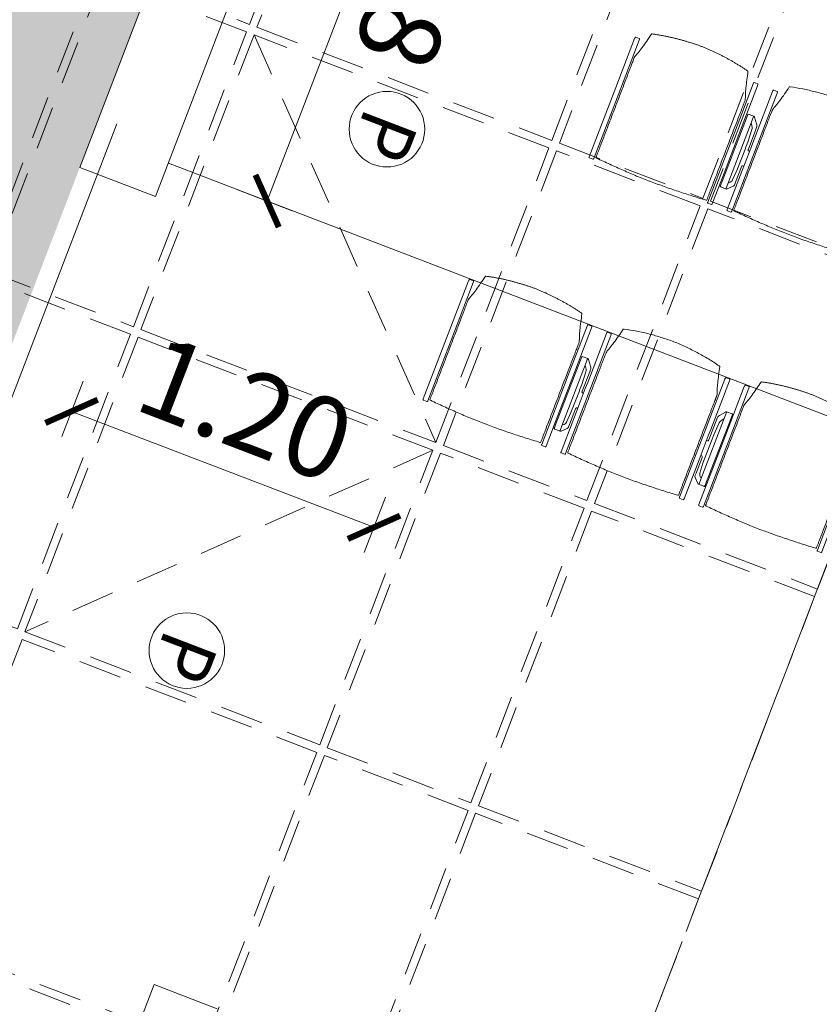
# Model space of a CAD drawing. Units: metres. Extents: x 6127 to 6509, y 343642 to 343987.
# Drawn here: x 6158 to 6161, y 343943 to 343947 of the extents above; entities that cross this region are included whole.
import ezdxf

# ---------------------------------------------------------------- set-up
doc = ezdxf.new("R2010")
doc.units = ezdxf.units.M
doc.header["$LTSCALE"] = 2
doc.header["$PDMODE"] = 35
doc.header["$PDSIZE"] = 0.3
for name, pattern in [('DASHED', [0.75, 0.5, -0.25]), ('MITTE', [2, 1.25, -0.25, 0.25, -0.25]), ('VERDECKT', [2.5, 2, -0.5])]:
    doc.linetypes.add(name, pattern=pattern)
doc.layers.get('0').update_dxf_attribs({"linetype": 'CONTINUOUS', "lineweight": 30})
doc.layers.get('Defpoints').update_dxf_attribs({"linetype": 'CONTINUOUS'})
for name, color, linetype, lineweight in [('A_00_UNBESTIMMT', 7, 'CONTINUOUS', 9), ('A_03_DS_Deckensprung', 7, 'MITTE', 0), ('A_03_Technik', 7, 'MITTE', 0), ('A_04_Bühne_Praktikabel_AN', 7, 'CONTINUOUS', 9), ('A_04_Möblierung_Lose', 7, 'CONTINUOUS', 0), ('A_06_DIM_Kotenschnur', 7, 'CONTINUOUS', 5)]:
    doc.layers.add(name, color=color, linetype=linetype, lineweight=lineweight)
for name, color, linetype, lineweight, true_color in [('A_03_DS_Deckenraster', 7, 'VERDECKT', 5, 0xcc0099), ('A_03_DS_Hängepunkte', 7, 'CONTINUOUS', 15, 0x200bda), ('A_03_DS_Laufschienen', 4, 'VERDECKT', 9, 0x00ffff)]:
    doc.layers.add(name, color=color, linetype=linetype, lineweight=lineweight, true_color=true_color)
doc.layers.add('B_S+V_Schraff_SV', color=7, linetype='CONTINUOUS', lineweight=13, true_color=0xa5e59f, transparency=0.4)
doc.styles.add('ISOCP', font='isocp.shx', dxfattribs={"width": 0.9})
doc.styles.get("Standard").update_dxf_attribs({"font": 'simplex.shx'})
doc.dimstyles.get("Standard").update_dxf_attribs({"dimtxt": 0.2, "dimasz": 0.15, "dimexe": 0.1, "dimexo": 0.0225, "dimgap": 0.09, "dimtad": 1, "dimzin": 0, "dimdsep": 46, "dimtxsty": 'Standard', "dimblk": 'ARCHTICK', "dimcen": 0.09, "dimclrd": 256, "dimclre": 256, "dimadec": 0, "dimazin": 0, "dimtfac": 1, "dimtofl": 0, "dimtmove": 0, "dimatfit": 3, "dimldrblk": 'ARCHTICK', "dimfxl": 0.12, "dimfxlon": 1, "dimtolj": 1, "dimtzin": 0, "dimlwd": 5, "dimlwe": 5, "dimarcsym": 0})

# ---------------------------------------------------------------- blocks, each defined once
blk = doc.blocks.new('_ArchTick')
at = {"color": 0, "linetype": 'ByBlock', "const_width": 0.15}
blk.add_lwpolyline([(-0.5, -0.5), (0.5, 0.5)], dxfattribs=at)
blk = doc.blocks.new('*D511')
at = {"layer": 'A_06_DIM_Kotenschnur', "lineweight": 5, "ltscale": 10, "transparency": 16777216}
for p, q in [((6158.5692, 343945.6397), (6158.4904, 343945.4343)), ((6159.6466, 343945.0978), (6158.5262, 343945.5276)), ((6159.6896, 343945.2098), (6159.6108, 343945.0044))]:
    blk.add_line(p, q, dxfattribs=at)
at = {"layer": 'Defpoints', "color": 0, "ltscale": 10, "transparency": 16777216}
for p in [(6159.9739, 343949.3008), (6161.0942, 343948.8709), (6158.5262, 343945.5276)]:
    blk.add_point(p, dxfattribs=at)
at = {"layer": 'A_06_DIM_Kotenschnur', "lineweight": 5, "ltscale": 10, "transparency": 16777216, "xscale": 0.15, "yscale": 0.15, "zscale": 0.15}
for p, rotation in [((6158.5262, 343945.5276), 159.0093813648963), ((6159.6466, 343945.0978), 339.0093813648963)]:
    blk.add_blockref('_ArchTick', p, dxfattribs=dict(at, rotation=rotation))
at = {"layer": 'A_06_DIM_Kotenschnur', "color": 0, "lineweight": 5, "ltscale": 10, "transparency": 16777216, "insert": (6159.1724, 343945.5368), "char_height": 0.3, "attachment_point": 5, "rotation": 339.0094}
blk.add_mtext('\\A1;1.20', dxfattribs=at)
blk = doc.blocks.new('PISA_Stuhl mit')
at = {"layer": 'A_04_Möblierung_Lose', "linetype": 'Continuous'}
for p, q in [((-24.36, 47.78), (-24.39, 47.39)), ((-22.84, 47.98), (-24.16, 47.98)), ((-24.16, 47.98), (-24.16, 47.97)), ((-22.84, 47.98), (-22.84, 47.97)), ((-22.61, 47.39), (-22.64, 47.78)), ((22.64, 47.78), (22.61, 47.39)), ((24.16, 47.98), (22.84, 47.98)), ((22.84, 47.98), (22.84, 47.97)), ((24.16, 47.98), (24.16, 47.97)), ((24.39, 47.39), (24.36, 47.78)), ((-24.4, 27.96), (-24.4, 47.35)), ((-22.6, 47.35), (-22.6, 27.96)), ((22.6, 0.44), (22.6, 47.35)), ((24.4, 47.35), (24.4, 27.96)), ((-22, 40.62), (-22, 39.8)), ((22, 40.71), (22, 39.9)), ((-29.9, 34.68), (-29.9, 36.09)), ((-29.9, 9.47), (-29.9, 34.68)), ((-27.55, 36.26), (-29.77, 36.26)), ((-27.6, 34.68), (-27.6, 36.2)), ((-27.6, 9.47), (-27.6, 34.68)), ((-27.34, 33.18), (-27.6, 33.44)), ((-27.24, 36.04), (-25.56, 33.97)), ((27.24, 36.04), (25.56, 33.97)), ((27.34, 33.18), (27.6, 33.44)), ((29.77, 36.26), (27.55, 36.26)), ((27.6, 34.68), (27.6, 36.2)), ((27.6, 9.47), (27.6, 34.68)), ((29.9, 34.68), (29.9, 36.09)), ((29.9, 9.47), (29.9, 34.68)), ((-26.2, 26.52), (-26.45, 31.41)), ((-25.1, 32.79), (-25.1, 24.2)), ((25.1, 32.79), (25.1, 31.93)), ((25.1, 31.93), (25.1, 24.2)), ((26.2, 26.52), (26.45, 31.41)), ((-26.2, 24.2), (-26.2, 26.52)), ((-24.4, 25.51), (-24.4, 27.96)), ((-22.6, 27.96), (-22.6, 0.44)), ((24.4, 27.96), (24.4, 25.51)), ((26.2, 24.2), (26.2, 26.52)), ((-26.2, 15.3), (-26.2, 24.2)), ((-25.1, 24.2), (-25.1, 24)), ((-25.1, 24), (-25.1, 23.93)), ((-24.8, 23.63), (-24.4, 23.63)), ((-24.4, 15.98), (-24.4, 25.51)), ((24.4, 25.51), (24.4, 15.98)), ((24.8, 23.63), (24.4, 23.63)), ((25.1, 24.2), (25.1, 24)), ((25.1, 24), (25.1, 23.93)), ((26.2, 24), (26.2, 24.2)), ((26.2, 15.3), (26.2, 24)), ((-26.45, 11.41), (-26.2, 15.3)), ((-25.1, 17.38), (-25.1, 17.33)), ((-25.1, 17.33), (-25.1, 17.17)), ((-25.1, 17.17), (-25.1, 10.99)), ((-24.8, 17.68), (-24.4, 17.68)), ((-24.4, 12.57), (-24.4, 15.98)), ((24.8, 17.68), (24.4, 17.68)), ((24.4, 15.98), (24.4, 12.57)), ((25.1, 17.38), (25.1, 17.17)), ((25.1, 17.17), (25.1, 10.99)), ((26.45, 11.41), (26.2, 15.3)), ((-25.1, 10.99), (-25.1, 10.09)), ((-24.4, 0.44), (-24.4, 12.57)), ((24.4, 12.57), (24.4, 0.44)), ((25.1, 10.99), (25.1, 10.09)), ((-29.9, 7.85), (-29.9, 9.47)), ((-29.58, 7.45), (-27.42, 7.45)), ((-27.6, 9.79), (-27.34, 9.99)), ((-27.6, 7.67), (-27.6, 9.47)), ((-25.56, 9.14), (-27.16, 7.57)), ((25.56, 9.14), (27.16, 7.57)), ((27.6, 9.79), (27.34, 9.99)), ((27.42, 7.45), (29.58, 7.45)), ((27.6, 7.67), (27.6, 9.47)), ((29.9, 7.85), (29.9, 9.47)), ((-24.39, 0.38), (-24.37, 0.24)), ((-24.17, 0.06), (-24.17, 0.07)), ((-24.17, 0.06), (-22.83, 0.06)), ((-22.83, 0.06), (-22.83, 0.07)), ((-22.63, 0.24), (-22.61, 0.38)), ((22.61, 0.38), (22.63, 0.24)), ((22.83, 0.06), (22.83, 0.07)), ((22.83, 0.06), (24.17, 0.06)), ((24.17, 0.06), (24.17, 0.07)), ((24.37, 0.24), (24.39, 0.38))]:
    blk.add_line(p, q, dxfattribs=at)
at = {"layer": 'A_04_Möblierung_Lose'}
for points in [[(-24.39, 47.39), (-24.4, 47.35)], [(-22.61, 47.39), (-22.6, 47.35)], [(22.61, 47.39), (22.6, 47.35)], [(24.4, 47.35), (24.39, 47.39)], [(-24.39, 0.38), (-24.4, 0.44)], [(-22.61, 0.38), (-22.6, 0.44)], [(22.6, 0.44), (22.61, 0.38)], [(24.39, 0.38), (24.4, 0.44)]]:
    blk.add_lwpolyline(points, dxfattribs=at)
at = {"layer": 'A_04_Möblierung_Lose', "linetype": 'Continuous'}
for centre, major_axis, ratio, start_param, end_param in [((-27.52, 34.46), (0.11, -1.8), 0.412192, 2.618158, 2.867609), ((-34.45, 31.3), (8, 0), 0.513216, 0.026437, 0.475695), ((-31.1, 32.79), (6, 0), 0.513216, 0, 0.394791), ((31.1, 32.79), (6, 0), 0.513216, 2.746802, 3.141593), ((34.45, 31.3), (8, 0), 0.513216, 2.665897, 3.115155), ((27.52, 34.46), (0.11, 1.8), 0.412192, 0.273984, 0.523435), ((-24.8, 23.93), (0.3, 0), 0.992397, 3.141593, 4.712389), ((24.8, 23.93), (-0.3, 0), 0.992397, 1.570796, 3.141593), ((-24.8, 17.38), (-0.3, 0), 0.992397, 4.712389, 6.283185), ((24.8, 17.38), (0.3, 0), 0.992397, 0, 1.570796), ((-34.45, 11.49), (8, 0), 0.409378, 5.80749, 6.256748), ((34.45, 11.49), (8, 0), 0.409378, 3.16803, 3.617288), ((-29.69, 9.25), (0.15, -1.8), 0.508472, 6.169443, 6.239649), ((-27.52, 9.25), (0.11, -1.8), 0.412192, 6.259426, 6.626764), ((-31.1, 10.09), (6, 0), 0.409378, 5.888394, 6.283185), ((31.1, 10.09), (6, 0), 0.409378, 3.141593, 3.536384), ((27.52, 9.25), (0.11, 1.8), 0.412192, 2.798014, 3.165352), ((29.69, 9.25), (0.15, 1.8), 0.508472, 3.185129, 3.255335)]:
    blk.add_ellipse(centre, major_axis=major_axis, ratio=ratio, start_param=start_param, end_param=end_param, dxfattribs=at)
for points, knots in [([(-19.18, 50.99), (-19.18, 51), (-19.17, 51.01), (-19.14, 51.04), (-19.13, 51.05), (-19.08, 51.07), (-19.06, 51.08), (-19, 51.11), (-18.97, 51.12), (-18.92, 51.13), (-18.91, 51.13), (-18.9, 51.14)], [0, 0, 0, 0, 0.224004, 0.224004, 0.447802, 0.447802, 0.675436, 0.675436, 0.911307, 0.911307, 1, 1, 1, 1]), ([(18.89, 51.27), (17.34, 51.65), (15.79, 51.96), (12.65, 52.5), (11.08, 52.72), (7.92, 53.08), (6.34, 53.22), (3.16, 53.43), (1.57, 53.5), (-1.6, 53.48), (-3.19, 53.4), (-6.36, 53.17), (-7.95, 53.02), (-11.1, 52.64), (-12.67, 52.41), (-15.8, 51.85), (-17.35, 51.53), (-18.9, 51.14)], [0, 0, 0, 0, 0.125, 0.125, 0.25, 0.25, 0.375, 0.375, 0.5, 0.5, 0.625, 0.625, 0.75, 0.75, 0.875, 0.875, 1, 1, 1, 1]), ([(18.89, 51.27), (18.92, 51.26), (18.95, 51.26), (19, 51.24), (19.03, 51.23), (19.09, 51.2), (19.11, 51.19), (19.15, 51.17), (19.16, 51.16), (19.17, 51.14), (19.17, 51.14), (19.17, 51.13)], [0, 0, 0, 0, 0.185773, 0.185773, 0.427403, 0.427403, 0.668474, 0.668474, 0.90083, 0.90083, 1, 1, 1, 1]), ([(22, 40.71), (21.94, 41.04), (21.88, 41.23), (21.79, 41.58), (21.76, 41.7), (21.7, 41.89), (21.67, 41.96), (21.62, 42.08), (21.59, 42.13), (21.54, 42.27), (21.51, 42.34), (21.42, 42.58), (21.37, 42.75), (21.08, 43.63), (20.85, 44.38), (20.14, 46.95), (19.66, 49.11), (19.17, 51.13)], [0, 0, 0, 0, 0.0625, 0.0625, 0.09375, 0.09375, 0.125, 0.125, 0.15625, 0.15625, 0.1875, 0.1875, 0.25, 0.25, 0.5, 0.5, 1, 1, 1, 1]), ([(-19.18, 50.99), (-19.42, 49.97), (-19.66, 48.92), (-20.14, 46.93), (-20.38, 45.97), (-20.85, 44.26), (-21.08, 43.5), (-21.37, 42.63), (-21.42, 42.47), (-21.51, 42.23), (-21.54, 42.16), (-21.59, 42.02), (-21.62, 41.96), (-21.68, 41.83), (-21.7, 41.76), (-21.76, 41.57), (-21.79, 41.45), (-21.88, 41.09), (-21.94, 40.92), (-22, 40.62)], [0, 0, 0, 0, 0.25, 0.25, 0.5, 0.5, 0.75, 0.75, 0.8125, 0.8125, 0.84375, 0.84375, 0.875, 0.875, 0.90625, 0.90625, 0.9375, 0.9375, 1, 1, 1, 1]), ([(-22, 39.8), (-22, 39.68), (-22, 39.54), (-22, 39.17), (-22, 38.94), (-22, 38.38), (-22, 38.04), (-22, 37.31), (-22, 36.89), (-22, 36.04), (-22, 35.61), (-22, 34.76), (-22, 34.33), (-22, 33.05), (-22, 32.2), (-22, 27.95), (-22, 24.55), (-22, 19.45), (-22, 17.76), (-22, 14.36), (-22, 12.67), (-22, 10.12), (-22, 9.27), (-22, 7.57), (-22, 6.72), (-22, 5.45), (-22, 5.02), (-22, 4.16), (-22, 3.73), (-22, 3.12), (-22, 2.92), (-22, 2.53), (-22, 2.33), (-22, 1.77), (-22, 1.43), (-22, 1.12)], [0, 0, 0, 0, 0.03125, 0.03125, 0.0625, 0.0625, 0.09375, 0.09375, 0.125, 0.125, 0.15625, 0.15625, 0.1875, 0.1875, 0.25, 0.25, 0.5, 0.5, 0.625, 0.625, 0.75, 0.75, 0.8125, 0.8125, 0.875, 0.875, 0.90625, 0.90625, 0.9375, 0.9375, 0.953125, 0.953125, 0.96875, 0.96875, 1, 1, 1, 1]), ([(22, 1.12), (22, 1.43), (22, 1.77), (22, 2.33), (22, 2.52), (22, 2.92), (22, 3.12), (22, 3.73), (22, 4.16), (22, 5.02), (22, 5.44), (22, 7.57), (22, 9.27), (22, 12.66), (22, 14.35), (22, 17.74), (22, 19.44), (22, 22.83), (22, 24.53), (22, 27.07), (22, 27.92), (22, 29.61), (22, 30.46), (22, 32.16), (22, 33.01), (22, 34.28), (22, 34.71), (22, 35.56), (22, 35.99), (22, 36.83), (22, 37.25), (22, 38.01), (22, 38.35), (22, 38.95), (22, 39.2), (22, 39.61), (22, 39.77), (22, 39.9)], [0, 0, 0, 0, 0.03125, 0.03125, 0.046875, 0.046875, 0.0625, 0.0625, 0.09375, 0.09375, 0.125, 0.125, 0.25, 0.25, 0.375, 0.375, 0.5, 0.5, 0.625, 0.625, 0.6875, 0.6875, 0.75, 0.75, 0.8125, 0.8125, 0.84375, 0.84375, 0.875, 0.875, 0.90625, 0.90625, 0.9375, 0.9375, 0.96875, 0.96875, 1, 1, 1, 1]), ([(-29.78, 36.26), (-29.8, 36.26), (-29.82, 36.26), (-29.88, 36.22), (-29.9, 36.17), (-29.9, 36.09)], [0, 0, 0, 0, 0.288851, 0.288851, 1, 1, 1, 1]), ([(29.78, 36.26), (29.8, 36.26), (29.82, 36.26), (29.88, 36.22), (29.9, 36.17), (29.9, 36.09)], [0, 0, 0, 0, 0.288851, 0.288851, 1, 1, 1, 1]), ([(-29.9, 7.85), (-29.9, 7.73), (-29.88, 7.64), (-29.8, 7.5), (-29.73, 7.46), (-29.64, 7.45)], [0, 0, 0, 0, 0.5, 0.5, 1, 1, 1, 1]), ([(29.9, 7.85), (29.9, 7.73), (29.88, 7.64), (29.8, 7.5), (29.73, 7.46), (29.64, 7.45)], [0, 0, 0, 0, 0.5, 0.5, 1, 1, 1, 1]), ([(-22, 1.12), (-22, 1.1), (-21.99, 1.08), (-21.97, 1.03), (-21.96, 1.01), (-21.91, 0.97), (-21.89, 0.96), (-21.83, 0.93), (-21.8, 0.92), (-21.76, 0.92), (-21.75, 0.91), (-21.74, 0.91)], [0, 0, 0, 0, 0.234724, 0.234724, 0.469461, 0.469461, 0.704013, 0.704013, 0.938475, 0.938475, 1, 1, 1, 1]), ([(-21.74, 0.91), (-19.94, 0.74), (-18.13, 0.63), (-14.51, 0.41), (-12.7, 0.33), (-9.08, 0.17), (-7.27, 0.09), (-3.63, 0), (-1.82, 0), (1.82, 0), (3.64, 0), (7.27, 0.09), (9.08, 0.17), (12.71, 0.33), (14.52, 0.42), (17.23, 0.58), (18.13, 0.64), (19.94, 0.76), (20.84, 0.83), (21.74, 0.91)], [0, 0, 0, 0, 0.125, 0.125, 0.25, 0.25, 0.375, 0.375, 0.5, 0.5, 0.625, 0.625, 0.75, 0.75, 0.875, 0.875, 0.9375, 0.9375, 1, 1, 1, 1]), ([(21.74, 0.91), (21.77, 0.92), (21.81, 0.92), (21.87, 0.94), (21.89, 0.96), (21.94, 0.99), (21.96, 1.01), (21.99, 1.06), (22, 1.08), (22, 1.11), (22, 1.12), (22, 1.12)], [0, 0, 0, 0, 0.234448, 0.234448, 0.468896, 0.468896, 0.703347, 0.703347, 0.937838, 0.937838, 1, 1, 1, 1])]:
    blk.add_open_spline(points, degree=3, knots=knots, dxfattribs=at)
for points in [[(-24.16, 47.97), (-24.17, 47.97), (-24.19, 47.97), (-24.21, 47.96), (-24.24, 47.95), (-24.27, 47.94), (-24.29, 47.92), (-24.31, 47.9), (-24.33, 47.88), (-24.34, 47.85), (-24.35, 47.83), (-24.36, 47.8), (-24.36, 47.78), (-24.36, 47.77)], [(-22.64, 47.77), (-22.64, 47.78), (-22.64, 47.8), (-22.65, 47.83), (-22.66, 47.85), (-22.67, 47.88), (-22.69, 47.9), (-22.71, 47.92), (-22.73, 47.94), (-22.76, 47.95), (-22.79, 47.96), (-22.81, 47.97), (-22.83, 47.97), (-22.84, 47.97)], [(22.84, 47.97), (22.83, 47.97), (22.81, 47.97), (22.79, 47.96), (22.76, 47.95), (22.73, 47.94), (22.71, 47.92), (22.69, 47.9), (22.67, 47.88), (22.66, 47.85), (22.65, 47.83), (22.64, 47.8), (22.64, 47.78), (22.64, 47.77)], [(24.36, 47.77), (24.36, 47.78), (24.36, 47.8), (24.35, 47.83), (24.34, 47.85), (24.33, 47.88), (24.31, 47.9), (24.29, 47.92), (24.27, 47.94), (24.24, 47.95), (24.21, 47.96), (24.19, 47.97), (24.17, 47.97), (24.16, 47.97)], [(-27.6, 36.2), (-27.6, 36.28), (-27.54, 36.28), (-27.42, 36.2)], [(27.6, 36.2), (27.6, 36.28), (27.54, 36.28), (27.42, 36.2)], [(-27.42, 7.45), (-27.54, 7.45), (-27.6, 7.52), (-27.6, 7.67)], [(27.42, 7.45), (27.54, 7.45), (27.6, 7.52), (27.6, 7.67)], [(-24.37, 0.27), (-24.37, 0.26), (-24.37, 0.24), (-24.36, 0.21), (-24.35, 0.18), (-24.34, 0.16), (-24.32, 0.13), (-24.3, 0.11), (-24.28, 0.1), (-24.25, 0.08), (-24.22, 0.07), (-24.2, 0.07), (-24.18, 0.07), (-24.17, 0.07)], [(-22.83, 0.07), (-22.82, 0.07), (-22.8, 0.07), (-22.77, 0.07), (-22.75, 0.08), (-22.72, 0.1), (-22.7, 0.11), (-22.68, 0.13), (-22.66, 0.16), (-22.65, 0.18), (-22.64, 0.21), (-22.63, 0.24), (-22.63, 0.26), (-22.63, 0.27)], [(22.63, 0.27), (22.63, 0.26), (22.63, 0.24), (22.64, 0.21), (22.65, 0.18), (22.66, 0.16), (22.68, 0.13), (22.7, 0.11), (22.72, 0.1), (22.75, 0.08), (22.78, 0.07), (22.8, 0.07), (22.82, 0.07), (22.83, 0.07)], [(24.17, 0.07), (24.18, 0.07), (24.2, 0.07), (24.23, 0.07), (24.25, 0.08), (24.28, 0.1), (24.3, 0.11), (24.32, 0.13), (24.34, 0.16), (24.35, 0.18), (24.36, 0.21), (24.37, 0.24), (24.37, 0.26), (24.37, 0.27)]]:
    blk.add_open_spline(points, degree=3, dxfattribs=at)
blk = doc.blocks.new('PISA_Stuhl ohne')
at = {"layer": 'A_04_Möblierung_Lose', "linetype": 'Continuous'}
for p, q in [((-24.36, 47.79), (-24.39, 47.39)), ((-22.84, 47.98), (-24.16, 47.98)), ((-24.16, 47.98), (-24.16, 47.98)), ((-22.84, 47.98), (-22.84, 47.98)), ((22.64, 47.79), (22.61, 47.39)), ((24.16, 47.98), (22.84, 47.98)), ((22.84, 47.98), (22.84, 47.98)), ((24.16, 47.98), (24.16, 47.98)), ((24.39, 47.39), (24.36, 47.79)), ((-24.4, 27.96), (-24.4, 47.35)), ((22.6, 27.96), (22.6, 47.35)), ((-22, 40.62), (-22, 39.8)), ((22, 40.71), (22, 39.9)), ((-24.4, 12.58), (-24.4, 27.96)), ((22.6, 0.44), (22.6, 27.96)), ((24.4, 27.96), (24.4, 0.44)), ((-24.4, 0.44), (-24.4, 12.58)), ((-24.39, 0.39), (-24.37, 0.25)), ((-24.17, 0.07), (-22.83, 0.07)), ((-24.17, 0.07), (-24.17, 0.07)), ((-22.83, 0.07), (-22.83, 0.07)), ((22.61, 0.39), (22.63, 0.25)), ((22.83, 0.07), (24.17, 0.07)), ((22.83, 0.07), (22.83, 0.07)), ((24.17, 0.07), (24.17, 0.07)), ((24.37, 0.25), (24.39, 0.39))]:
    blk.add_line(p, q, dxfattribs=at)
for points in [[(18.89, 51.27), (18.6, 51.34), (18.31, 51.41), (18.02, 51.48), (17.73, 51.54), (17.44, 51.61), (17.15, 51.67), (16.86, 51.73), (16.56, 51.79), (16.27, 51.85), (15.98, 51.91), (15.69, 51.96), (15.39, 52.02), (15.1, 52.07), (14.81, 52.12), (14.51, 52.18), (14.22, 52.23), (13.93, 52.28), (13.63, 52.33), (13.34, 52.37), (13.04, 52.42), (12.75, 52.47), (12.46, 52.51), (12.16, 52.56), (11.87, 52.6), (11.57, 52.64), (11.28, 52.68), (10.98, 52.72), (10.69, 52.76), (10.39, 52.79), (10.09, 52.83), (9.8, 52.87), (9.5, 52.9), (9.21, 52.93), (8.91, 52.97), (8.61, 53), (8.32, 53.03), (8.02, 53.06), (7.72, 53.09), (7.43, 53.11), (7.13, 53.14), (6.83, 53.17), (6.53, 53.19), (6.24, 53.22), (5.94, 53.24), (5.64, 53.26), (5.34, 53.28), (5.05, 53.31), (4.75, 53.33), (4.45, 53.35), (4.15, 53.36), (3.85, 53.38), (3.56, 53.4), (3.26, 53.41), (2.96, 53.43), (2.66, 53.44), (2.37, 53.45), (2.07, 53.46), (1.77, 53.47), (1.47, 53.48), (1.18, 53.48), (0.88, 53.49), (0.58, 53.49), (0.28, 53.49), (-0.01, 53.49), (-0.31, 53.49), (-0.61, 53.48), (-0.91, 53.48), (-1.2, 53.47), (-1.5, 53.46), (-1.8, 53.45), (-2.1, 53.44), (-2.39, 53.43), (-2.69, 53.41), (-2.99, 53.4), (-3.29, 53.38), (-3.58, 53.36), (-3.88, 53.35), (-4.18, 53.33), (-4.48, 53.31), (-4.77, 53.29), (-5.07, 53.26), (-5.37, 53.24), (-5.67, 53.22), (-5.96, 53.19), (-6.26, 53.17), (-6.56, 53.14), (-6.86, 53.12), (-7.15, 53.09), (-7.45, 53.06), (-7.75, 53.03), (-8.04, 53), (-8.34, 52.97), (-8.64, 52.94), (-8.93, 52.9), (-9.23, 52.87), (-9.52, 52.83), (-9.82, 52.8), (-10.12, 52.76), (-10.41, 52.72), (-10.71, 52.68), (-11, 52.64), (-11.3, 52.6), (-11.59, 52.56), (-11.89, 52.52), (-12.18, 52.47), (-12.47, 52.43), (-12.77, 52.38), (-13.06, 52.33), (-13.36, 52.28), (-13.65, 52.23), (-13.94, 52.18), (-14.24, 52.13), (-14.53, 52.08), (-14.82, 52.02), (-15.11, 51.97), (-15.41, 51.91), (-15.7, 51.86), (-15.99, 51.8), (-16.28, 51.74), (-16.57, 51.68), (-16.86, 51.61), (-17.16, 51.55), (-17.45, 51.48), (-17.74, 51.42), (-18.03, 51.35), (-18.32, 51.28), (-18.61, 51.21), (-18.9, 51.14)], [(-22.64, 47.79), (-22.61, 47.39), (-22.6, 47.35), (-22.6, 27.96), (-22.6, 0.44), (-22.61, 0.39), (-22.63, 0.25)], [(22.61, 47.39), (22.6, 47.35)], [(24.39, 47.39), (24.4, 47.35)], [(24.4, 47.35), (24.4, 27.96)], [(-24.39, 0.39), (-24.4, 0.44)], [(22.61, 0.39), (22.6, 0.44)], [(24.39, 0.39), (24.4, 0.44)]]:
    blk.add_lwpolyline(points, dxfattribs=at)
at = {"layer": 'A_04_Möblierung_Lose'}
blk.add_lwpolyline([(-24.39, 47.39), (-24.4, 47.35)], dxfattribs=at)
at = {"layer": 'A_04_Möblierung_Lose', "linetype": 'Continuous'}
for points, knots in [([(-19.18, 50.99), (-19.18, 51), (-19.17, 51.01), (-19.14, 51.04), (-19.13, 51.05), (-19.08, 51.07), (-19.06, 51.08), (-19, 51.11), (-18.97, 51.12), (-18.92, 51.13), (-18.91, 51.13), (-18.9, 51.14)], [0, 0, 0, 0, 0.224004, 0.224004, 0.447802, 0.447802, 0.675436, 0.675436, 0.911307, 0.911307, 1, 1, 1, 1]), ([(18.89, 51.27), (18.92, 51.26), (18.95, 51.26), (19, 51.24), (19.03, 51.23), (19.09, 51.2), (19.11, 51.19), (19.15, 51.17), (19.16, 51.16), (19.17, 51.14), (19.17, 51.14), (19.17, 51.13)], [0, 0, 0, 0, 0.185773, 0.185773, 0.427403, 0.427403, 0.668474, 0.668474, 0.90083, 0.90083, 1, 1, 1, 1]), ([(22, 40.71), (21.94, 41.04), (21.88, 41.23), (21.79, 41.58), (21.76, 41.7), (21.7, 41.89), (21.67, 41.96), (21.62, 42.08), (21.59, 42.13), (21.54, 42.27), (21.51, 42.34), (21.42, 42.58), (21.37, 42.75), (21.08, 43.63), (20.85, 44.38), (20.14, 46.95), (19.66, 49.11), (19.17, 51.13)], [0, 0, 0, 0, 0.0625, 0.0625, 0.09375, 0.09375, 0.125, 0.125, 0.15625, 0.15625, 0.1875, 0.1875, 0.25, 0.25, 0.5, 0.5, 1, 1, 1, 1]), ([(-19.18, 50.99), (-19.42, 49.97), (-19.66, 48.92), (-20.14, 46.93), (-20.38, 45.97), (-20.85, 44.26), (-21.08, 43.5), (-21.37, 42.63), (-21.42, 42.47), (-21.51, 42.23), (-21.54, 42.16), (-21.59, 42.02), (-21.62, 41.96), (-21.68, 41.83), (-21.7, 41.76), (-21.76, 41.57), (-21.79, 41.45), (-21.88, 41.09), (-21.94, 40.92), (-22, 40.62)], [0, 0, 0, 0, 0.25, 0.25, 0.5, 0.5, 0.75, 0.75, 0.8125, 0.8125, 0.84375, 0.84375, 0.875, 0.875, 0.90625, 0.90625, 0.9375, 0.9375, 1, 1, 1, 1]), ([(-22, 39.8), (-22, 39.68), (-22, 39.54), (-22, 39.17), (-22, 38.94), (-22, 38.38), (-22, 38.04), (-22, 37.31), (-22, 36.89), (-22, 36.04), (-22, 35.61), (-22, 34.76), (-22, 34.33), (-22, 33.05), (-22, 32.2), (-22, 27.95), (-22, 24.55), (-22, 19.45), (-22, 17.76), (-22, 14.36), (-22, 12.67), (-22, 10.12), (-22, 9.27), (-22, 7.57), (-22, 6.72), (-22, 5.45), (-22, 5.02), (-22, 4.16), (-22, 3.73), (-22, 3.12), (-22, 2.92), (-22, 2.53), (-22, 2.33), (-22, 1.77), (-22, 1.43), (-22, 1.12)], [0, 0, 0, 0, 0.03125, 0.03125, 0.0625, 0.0625, 0.09375, 0.09375, 0.125, 0.125, 0.15625, 0.15625, 0.1875, 0.1875, 0.25, 0.25, 0.5, 0.5, 0.625, 0.625, 0.75, 0.75, 0.8125, 0.8125, 0.875, 0.875, 0.90625, 0.90625, 0.9375, 0.9375, 0.953125, 0.953125, 0.96875, 0.96875, 1, 1, 1, 1]), ([(22, 1.12), (22, 1.43), (22, 1.77), (22, 2.33), (22, 2.52), (22, 2.92), (22, 3.12), (22, 3.73), (22, 4.16), (22, 5.02), (22, 5.44), (22, 7.57), (22, 9.27), (22, 12.66), (22, 14.35), (22, 17.74), (22, 19.44), (22, 22.83), (22, 24.53), (22, 27.07), (22, 27.92), (22, 29.61), (22, 30.46), (22, 32.16), (22, 33.01), (22, 34.28), (22, 34.71), (22, 35.56), (22, 35.99), (22, 36.83), (22, 37.25), (22, 38.01), (22, 38.35), (22, 38.95), (22, 39.2), (22, 39.61), (22, 39.77), (22, 39.9)], [0, 0, 0, 0, 0.03125, 0.03125, 0.046875, 0.046875, 0.0625, 0.0625, 0.09375, 0.09375, 0.125, 0.125, 0.25, 0.25, 0.375, 0.375, 0.5, 0.5, 0.625, 0.625, 0.6875, 0.6875, 0.75, 0.75, 0.8125, 0.8125, 0.84375, 0.84375, 0.875, 0.875, 0.90625, 0.90625, 0.9375, 0.9375, 0.96875, 0.96875, 1, 1, 1, 1]), ([(-22, 1.12), (-22, 1.1), (-21.99, 1.08), (-21.97, 1.03), (-21.96, 1.01), (-21.91, 0.97), (-21.89, 0.96), (-21.83, 0.93), (-21.8, 0.92), (-21.76, 0.92), (-21.75, 0.91), (-21.74, 0.91)], [0, 0, 0, 0, 0.234724, 0.234724, 0.469461, 0.469461, 0.704013, 0.704013, 0.938475, 0.938475, 1, 1, 1, 1]), ([(-21.74, 0.91), (-19.94, 0.74), (-18.13, 0.63), (-14.51, 0.41), (-12.7, 0.33), (-9.08, 0.17), (-7.27, 0.09), (-3.63, 0), (-1.82, 0), (1.82, 0), (3.64, 0), (7.27, 0.09), (9.08, 0.17), (12.71, 0.33), (14.52, 0.42), (17.23, 0.58), (18.13, 0.64), (19.94, 0.76), (20.84, 0.83), (21.74, 0.91)], [0, 0, 0, 0, 0.125, 0.125, 0.25, 0.25, 0.375, 0.375, 0.5, 0.5, 0.625, 0.625, 0.75, 0.75, 0.875, 0.875, 0.9375, 0.9375, 1, 1, 1, 1]), ([(21.74, 0.91), (21.77, 0.92), (21.81, 0.92), (21.87, 0.94), (21.89, 0.96), (21.94, 0.99), (21.96, 1.01), (21.99, 1.06), (22, 1.08), (22, 1.11), (22, 1.12), (22, 1.12)], [0, 0, 0, 0, 0.234448, 0.234448, 0.468896, 0.468896, 0.703347, 0.703347, 0.937838, 0.937838, 1, 1, 1, 1])]:
    blk.add_open_spline(points, degree=3, knots=knots, dxfattribs=at)
for points in [[(-24.16, 47.98), (-24.17, 47.98), (-24.19, 47.97), (-24.21, 47.97), (-24.24, 47.96), (-24.27, 47.95), (-24.29, 47.93), (-24.31, 47.91), (-24.33, 47.89), (-24.34, 47.86), (-24.35, 47.83), (-24.36, 47.81), (-24.36, 47.79), (-24.36, 47.78)], [(-22.64, 47.78), (-22.64, 47.79), (-22.64, 47.81), (-22.65, 47.83), (-22.66, 47.86), (-22.67, 47.89), (-22.69, 47.91), (-22.71, 47.93), (-22.73, 47.95), (-22.76, 47.96), (-22.79, 47.97), (-22.81, 47.97), (-22.83, 47.98), (-22.84, 47.98)], [(22.84, 47.98), (22.83, 47.98), (22.81, 47.97), (22.79, 47.97), (22.76, 47.96), (22.73, 47.95), (22.71, 47.93), (22.69, 47.91), (22.67, 47.89), (22.66, 47.86), (22.65, 47.83), (22.64, 47.81), (22.64, 47.79), (22.64, 47.78)], [(24.36, 47.78), (24.36, 47.79), (24.36, 47.81), (24.35, 47.83), (24.34, 47.86), (24.33, 47.89), (24.31, 47.91), (24.29, 47.93), (24.27, 47.95), (24.24, 47.96), (24.21, 47.97), (24.19, 47.97), (24.17, 47.98), (24.16, 47.98)], [(-24.37, 0.27), (-24.37, 0.26), (-24.37, 0.24), (-24.36, 0.22), (-24.35, 0.19), (-24.34, 0.16), (-24.32, 0.14), (-24.3, 0.12), (-24.28, 0.1), (-24.25, 0.09), (-24.22, 0.08), (-24.2, 0.07), (-24.18, 0.07), (-24.17, 0.07)], [(-22.83, 0.07), (-22.82, 0.07), (-22.8, 0.07), (-22.77, 0.08), (-22.75, 0.09), (-22.72, 0.1), (-22.7, 0.12), (-22.68, 0.14), (-22.66, 0.16), (-22.65, 0.19), (-22.64, 0.22), (-22.63, 0.24), (-22.63, 0.26), (-22.63, 0.27)], [(22.63, 0.27), (22.63, 0.26), (22.63, 0.24), (22.64, 0.22), (22.65, 0.19), (22.66, 0.16), (22.68, 0.14), (22.7, 0.12), (22.72, 0.1), (22.75, 0.09), (22.78, 0.08), (22.8, 0.07), (22.82, 0.07), (22.83, 0.07)], [(24.17, 0.07), (24.18, 0.07), (24.2, 0.07), (24.23, 0.08), (24.25, 0.09), (24.28, 0.1), (24.3, 0.12), (24.32, 0.14), (24.34, 0.16), (24.35, 0.19), (24.36, 0.22), (24.37, 0.24), (24.37, 0.26), (24.37, 0.27)]]:
    blk.add_open_spline(points, degree=3, dxfattribs=at)
blk = doc.blocks.new('*D539')
at = {"layer": 'A_06_DIM_Kotenschnur', "lineweight": 5, "ltscale": 10, "transparency": 16777216}
for p, q in [((6159.8837, 343948.2922), (6160.0891, 343948.2134)), ((6159.9958, 343948.2492), (6159.2507, 343946.3073)), ((6159.1386, 343946.3502), (6159.344, 343946.2714))]:
    blk.add_line(p, q, dxfattribs=at)
at = {"layer": 'Defpoints', "color": 0, "ltscale": 10, "transparency": 16777216}
for p in [(6159.6302, 343948.3895), (6158.8853, 343946.4474), (6159.2507, 343946.3073)]:
    blk.add_point(p, dxfattribs=at)
at = {"layer": 'A_06_DIM_Kotenschnur', "lineweight": 5, "ltscale": 10, "transparency": 16777216, "xscale": 0.15, "yscale": 0.15, "zscale": 0.15}
for p, rotation in [((6159.9958, 343948.2492), 69.00938141558102), ((6159.2507, 343946.3073), 249.009381415581)]:
    blk.add_blockref('_ArchTick', p, dxfattribs=dict(at, rotation=rotation))
at = {"layer": 'A_06_DIM_Kotenschnur', "color": 0, "lineweight": 5, "ltscale": 10, "transparency": 16777216, "insert": (6159.8473, 343947.1923), "char_height": 0.3, "attachment_point": 5, "rotation": 249.0094}
blk.add_mtext('\\A1;2.08', dxfattribs=at)
blk = doc.blocks.new('SYMBOL - Behindertenstellplatz_2')
at = {"layer": 'A_04_Möblierung_Lose'}
h = blk.add_hatch(color=254, dxfattribs=at)
h.paths.add_polyline_path([(42.71, 24.14), (48.1, 24.32), (53.32, 25.66), (58.13, 28.1), (62.3, 31.52), (65.62, 35.77), (62.54, 43.4), (60.6, 39.06), (57.63, 35.34), (53.55, 32.39), (49.42, 30.7), (44.71, 30.07), (39.99, 30.64), (35.56, 32.39), (31.72, 35.19), (28.71, 38.86), (26.71, 43.18), (25.87, 47.86), (26.23, 52.6), (27.77, 57.1), (30.39, 61.06), (33.93, 64.24), (33.93, 71.15), (29.34, 68.31), (25.48, 64.55), (22.53, 60.04), (20.62, 54.99), (19.86, 49.65), (20.26, 44.28), (21.97, 38.86), (24.47, 34.41), (28.07, 30.4), (32.45, 27.25), (37.41, 25.14)], flags=0)
h.paths.add_polyline_path([(70.4, 31.95), (82.85, 36.98), (80.98, 41.62), (73.63, 38.65), (64.64, 60.9), (42.04, 60.9), (42.04, 65.9), (59.39, 65.9), (59.39, 70.4), (42.04, 70.4), (42.04, 87.31), (43.67, 87.67), (45.15, 88.44), (46.38, 89.56), (47.29, 90.95), (47.81, 92.53), (47.92, 94.19), (47.59, 95.83), (46.86, 97.32), (45.78, 98.59), (44.41, 99.53), (42.84, 100.09), (41.18, 100.24), (39.54, 99.96), (38.03, 99.27), (36.74, 98.22), (35.76, 96.88), (35.15, 95.32), (34.96, 93.67), (35.2, 92.02), (35.85, 90.49), (36.87, 89.17), (38.04, 55.4), (60.93, 55.4), (67.69, 38.65)], flags=0)
for p, q in [((36.87, 89.17), (38.04, 55.4)), ((42.04, 70.4), (42.04, 87.31)), ((33.93, 64.24), (33.93, 71.15)), ((59.39, 70.4), (42.04, 70.4)), ((59.39, 65.9), (59.39, 70.4)), ((42.04, 60.9), (42.04, 65.9)), ((42.04, 65.9), (59.39, 65.9)), ((64.64, 60.9), (42.04, 60.9)), ((73.63, 38.65), (64.64, 60.9)), ((38.04, 55.4), (60.93, 55.4)), ((60.93, 55.4), (70.4, 31.95)), ((65.62, 35.77), (62.54, 43.4)), ((80.98, 41.62), (73.63, 38.65)), ((82.85, 36.98), (80.98, 41.62)), ((70.4, 31.95), (82.85, 36.98))]:
    blk.add_line(p, q, dxfattribs=at)
at = {"layer": 'A_04_Möblierung_Lose', "linetype": 'DASHED', "ltscale": 50}
blk.add_lwpolyline([(100, 120), (0, 120), (0, 0), (100, 0)], close=True, dxfattribs=at)
at = {"layer": 'A_04_Möblierung_Lose'}
for centre, radius, start, end in [((41.45, 93.76), 6.48, 275.3015, 225.0638), ((41.44, 93.75), 6.5, 118.5673, 120), ((41.44, 93.75), 6.5, 88.5877, 90), ((41.44, 93.75), 6.5, 58.4205, 60), ((41.44, 93.75), 6.5, 148.3916, 150), ((41.44, 93.75), 6.5, 28.0911, 30), ((41.44, 93.75), 6.5, 178.1501, 180), ((41.44, 93.75), 6.5, 357.6703, 0), ((41.44, 93.75), 6.5, 0, 1.4497), ((41.44, 93.75), 6.5, 207.9751, 211.7539), ((41.44, 93.75), 6.5, 296.9289, 302.189), ((41.44, 93.75), 6.5, 327.252, 331.831), ((44.59, 48.82), 24.75, 115.523, 328.1813), ((44.59, 48.82), 24.75, 129.524, 133.9971), ((44.59, 48.82), 24.75, 143.6328, 148.7741), ((44.59, 48.82), 18.75, 124.6636, 343.1927), ((44.59, 48.82), 18.75, 130.8434, 142.7105), ((44.59, 48.82), 18.75, 148.582, 159.6738), ((44.59, 48.82), 24.75, 157.9886, 163.0195), ((44.59, 48.82), 24.75, 173.2131, 177.0838), ((44.59, 48.82), 18.75, 165.4219, 178.0005), ((44.59, 48.82), 18.75, 181.9894, 198.4542), ((44.59, 48.82), 24.75, 191.0679, 193.799), ((44.59, 48.82), 18.75, 202.441, 215.0217), ((44.59, 48.82), 18.75, 326.6977, 343.1927), ((44.59, 48.82), 24.75, 205.0972, 209.9212), ((44.59, 48.82), 18.75, 220.7693, 231.8613), ((44.59, 48.82), 18.75, 310.0247, 321.4687), ((44.59, 48.82), 24.75, 219.2642, 224.4402), ((44.59, 48.82), 18.75, 237.733, 249.5989), ((44.59, 48.82), 18.75, 292.8917, 304.0943), ((44.59, 48.82), 18.75, 254.3479, 270.8202), ((44.59, 48.82), 18.75, 273.4954, 287.3484), ((44.59, 48.82), 24.75, 309.7072, 314.1803), ((44.59, 48.82), 24.75, 233.7832, 238.6071), ((44.59, 48.82), 24.75, 249.9054, 252.6364), ((44.59, 48.82), 24.75, 294.9303, 300.0715), ((44.59, 48.82), 24.75, 266.6205, 270.4912), ((44.59, 48.82), 24.75, 280.6848, 285.7157)]:
    blk.add_arc(centre, radius, start, end, dxfattribs=at)
blk = doc.blocks.new('*D575')
at = {"layer": 'A_06_DIM_Kotenschnur', "lineweight": 5, "ltscale": 10, "transparency": 16777216}
for p, q in [((6158.5692, 343945.6397), (6158.4904, 343945.4343)), ((6159.6466, 343945.0978), (6158.5262, 343945.5276)), ((6159.6896, 343945.2098), (6159.6108, 343945.0044))]:
    blk.add_line(p, q, dxfattribs=at)
at = {"layer": 'Defpoints', "color": 0, "ltscale": 10, "transparency": 16777216}
for p in [(6159.9739, 343949.3008), (6161.0942, 343948.8709), (6158.5262, 343945.5276)]:
    blk.add_point(p, dxfattribs=at)
at = {"layer": 'A_06_DIM_Kotenschnur', "lineweight": 5, "ltscale": 10, "transparency": 16777216, "xscale": 0.15, "yscale": 0.15, "zscale": 0.15}
for p, rotation in [((6158.5262, 343945.5276), 159.0093813648963), ((6159.6466, 343945.0978), 339.0093813648963)]:
    blk.add_blockref('_ArchTick', p, dxfattribs=dict(at, rotation=rotation))
at = {"layer": 'A_06_DIM_Kotenschnur', "color": 0, "lineweight": 5, "ltscale": 10, "transparency": 16777216, "insert": (6159.1724, 343945.5368), "char_height": 0.3, "attachment_point": 5, "rotation": 339.0094}
blk.add_mtext('\\A1;1.20', dxfattribs=at)
blk = doc.blocks.new('*D604')
at = {"layer": 'A_06_DIM_Kotenschnur', "lineweight": 5, "ltscale": 10, "transparency": 16777216}
for p, q in [((6159.8837, 343948.2922), (6160.0891, 343948.2134)), ((6159.9958, 343948.2492), (6159.2507, 343946.3073)), ((6159.1386, 343946.3502), (6159.344, 343946.2714))]:
    blk.add_line(p, q, dxfattribs=at)
at = {"layer": 'Defpoints', "color": 0, "ltscale": 10, "transparency": 16777216}
for p in [(6159.6302, 343948.3895), (6158.8853, 343946.4474), (6159.2507, 343946.3073)]:
    blk.add_point(p, dxfattribs=at)
at = {"layer": 'A_06_DIM_Kotenschnur', "lineweight": 5, "ltscale": 10, "transparency": 16777216, "xscale": 0.15, "yscale": 0.15, "zscale": 0.15}
for p, rotation in [((6159.9958, 343948.2492), 69.00938141558102), ((6159.2507, 343946.3073), 249.009381415581)]:
    blk.add_blockref('_ArchTick', p, dxfattribs=dict(at, rotation=rotation))
at = {"layer": 'A_06_DIM_Kotenschnur', "color": 0, "lineweight": 5, "ltscale": 10, "transparency": 16777216, "insert": (6159.8473, 343947.1923), "char_height": 0.3, "attachment_point": 5, "rotation": 249.0094}
blk.add_mtext('\\A1;2.08', dxfattribs=at)
blk = doc.blocks.new('*D631')
at = {"layer": 'A_06_DIM_Kotenschnur', "lineweight": 5, "transparency": 16777216}
for p, q in [((6152.877, 343938.3334), (6152.7981, 343938.128)), ((6152.834, 343938.2213), (6156.193, 343936.9316)), ((6156.236, 343937.0436), (6156.1572, 343936.8382))]:
    blk.add_line(p, q, dxfattribs=at)
at = {"layer": 'Defpoints', "color": 0, "transparency": 16777216}
for p in [(6155.1516, 343944.2575), (6158.5107, 343942.9677), (6156.193, 343936.9316)]:
    blk.add_point(p, dxfattribs=at)
at = {"layer": 'A_06_DIM_Kotenschnur', "lineweight": 5, "transparency": 16777216, "xscale": 0.15, "yscale": 0.15, "zscale": 0.15}
for p, rotation in [((6152.834, 343938.2213), 158.9947961846493), ((6156.193, 343936.9316), 338.9947961846493)]:
    blk.add_blockref('_ArchTick', p, dxfattribs=dict(at, rotation=rotation))
at = {"layer": 'A_06_DIM_Kotenschnur', "color": 0, "transparency": 16777216, "insert": (6154.5995, 343937.8005), "char_height": 0.3, "attachment_point": 5, "rotation": 338.9948}
blk.add_mtext('\\A1;3.60', dxfattribs=at)
blk = doc.blocks.new('*D644')
at = {"layer": 'A_06_DIM_Kotenschnur', "lineweight": 5, "transparency": 16777216}
for p, q in [((6152.877, 343938.3334), (6152.7981, 343938.128)), ((6152.834, 343938.2213), (6156.193, 343936.9316)), ((6156.236, 343937.0436), (6156.1572, 343936.8382))]:
    blk.add_line(p, q, dxfattribs=at)
at = {"layer": 'Defpoints', "color": 0, "transparency": 16777216}
for p in [(6155.1516, 343944.2575), (6158.5107, 343942.9677), (6156.193, 343936.9316)]:
    blk.add_point(p, dxfattribs=at)
at = {"layer": 'A_06_DIM_Kotenschnur', "lineweight": 5, "transparency": 16777216, "xscale": 0.15, "yscale": 0.15, "zscale": 0.15}
for p, rotation in [((6152.834, 343938.2213), 158.9947961846493), ((6156.193, 343936.9316), 338.9947961846493)]:
    blk.add_blockref('_ArchTick', p, dxfattribs=dict(at, rotation=rotation))
at = {"layer": 'A_06_DIM_Kotenschnur', "color": 0, "transparency": 16777216, "insert": (6154.5995, 343937.8005), "char_height": 0.3, "attachment_point": 5, "rotation": 338.9948}
blk.add_mtext('\\A1;3.60', dxfattribs=at)
blk = doc.blocks.new('PZ')
at = {"layer": 'A_03_DS_Hängepunkte', "ltscale": 10}
blk.add_circle((0, 0), 14, dxfattribs=at)
at = {"layer": 'A_03_DS_Hängepunkte', "ltscale": 10, "style": 'ISOCP', "width": 0.9}
blk.add_text('P', height=21, dxfattribs=at).set_placement((-5.37, -10.43))
blk = doc.blocks.new('*U387')
at = {"layer": 'A_03_DS_Deckenraster', "ltscale": 0.4}
for p, q in [((-274.014, -280.093), (-258.032, -284.376)), ((-257.882, -284.636), (-262.164, -300.618))]:
    blk.add_line(p, q, dxfattribs=at)
for points in [[(-256.761, -256.276), (-264.426, -260.701), (-258.576, -270.834), (-250.911, -266.409)], [(-264.686, -260.851), (-269.622, -263.701), (-263.772, -273.834), (-258.836, -270.984)], [(-250.761, -266.668), (-258.426, -271.093), (-252.576, -281.226), (-244.911, -276.801)], [(-264.032, -273.984), (-266.882, -269.047), (-277.014, -274.897), (-274.164, -279.834)], [(-280.274, -269.851), (-285.21, -272.701), (-279.36, -282.834), (-274.424, -279.984)], [(-258.686, -271.243), (-263.622, -274.093), (-257.772, -284.226), (-252.836, -281.376)], [(-263.882, -274.243), (-274.014, -280.093), (-268.164, -290.226), (-258.032, -284.376)], [(-238.911, -287.193), (-244.761, -277.061), (-252.426, -281.486), (-246.576, -291.618)], [(-274.274, -280.243), (-279.21, -283.093), (-273.36, -293.226), (-268.424, -290.376)], [(-252.686, -281.636), (-257.622, -284.486), (-251.772, -294.618), (-246.836, -291.768)], [(-279.47, -283.243), (-287.135, -287.668), (-281.285, -297.801), (-273.62, -293.376)], [(-257.882, -284.636), (-268.014, -290.486), (-262.164, -300.618), (-252.032, -294.768)], [(-238.761, -287.453), (-246.426, -291.878), (-240.576, -302.011), (-232.911, -297.586)], [(-268.274, -290.636), (-273.21, -293.486), (-267.36, -303.618), (-262.424, -300.768)], [(-246.686, -292.028), (-251.622, -294.878), (-245.772, -305.011), (-240.836, -302.161)], [(-251.882, -295.028), (-262.014, -300.878), (-256.164, -311.011), (-246.032, -305.161)], [(-240.032, -315.553), (-245.882, -305.42), (-256.014, -311.27), (-250.164, -321.403)]]:
    blk.add_lwpolyline(points, close=True, dxfattribs=at)
at = {"layer": 'A_03_DS_Laufschienen'}
blk.add_lwpolyline([(-155.72, -419.285), (-160.916, -422.285), (-262.761, -245.884), (-257.565, -242.884)], close=True, dxfattribs=at)
at = {"layer": 'A_03_DS_Hängepunkte', "ltscale": 10, "xscale": 0.09999999999999531, "yscale": 0.09999999999999531, "zscale": 0.09999999999999531, "rotation": 299.9999999999714}
for p in [(-268.198, -278.468), (-257.848, -296.394)]:
    blk.add_blockref('PZ', p, dxfattribs=at)

msp = doc.modelspace()

# ---------------------------------------------------------------- hatches: boundary and pattern name
at = {"layer": 'B_S+V_Schraff_SV'}
h = msp.add_hatch(color=256, dxfattribs=at)
h.dxf.hatch_style = 1
h.paths.add_polyline_path([(6158.6003, 343953.2434), (6155.1516, 343944.2575), (6157.3923, 343943.3975), (6160.8409, 343952.3835)])
h = msp.add_hatch(color=256, dxfattribs=at)
h.dxf.hatch_style = 1
h.paths.add_polyline_path([(6158.6003, 343953.2434), (6155.1516, 343944.2575), (6157.3923, 343943.3975), (6160.8409, 343952.3835)])

# ---------------------------------------------------------------- linework, layer by layer
at = {"layer": 'A_00_UNBESTIMMT'}
for p, q in [((6160.8409, 343952.3835), (6158.5568, 343946.4318)), ((6160.8409, 343952.3835), (6158.5568, 343946.4318)), ((6161.121, 343952.276), (6158.8369, 343946.3243)), ((6161.121, 343952.276), (6158.8369, 343946.3243)), ((6158.5568, 343946.4318), (6158.8369, 343946.3243)), ((6158.5568, 343946.4318), (6158.8369, 343946.3243))]:
    msp.add_line(p, q, dxfattribs=at)
at = {"layer": 'A_03_DS_Deckensprung'}
msp.add_line((6160.127, 343950.3278), (6156.6873, 343941.3652), dxfattribs=at)
msp.add_line((6160.127, 343950.3278), (6156.6873, 343941.3652), dxfattribs=at)
at = {"layer": 'A_04_Bühne_Praktikabel_AN'}
msp.add_line((6158.8853, 343946.4474), (6171.7622, 343941.5083), dxfattribs=at)
msp.add_line((6158.8853, 343946.4474), (6171.7622, 343941.5083), dxfattribs=at)

# ---------------------------------------------------------------- block references
at = {"layer": 'A_03_Technik', "xscale": 0.1, "yscale": 0.1, "zscale": 0.1, "rotation": 309.0093813623853}
msp.add_blockref('*U387', (6198.2146, 343943.2614), dxfattribs=at)
at = {"layer": 'A_04_Möblierung_Lose'}
for name, p, xscale, yscale, zscale, rotation in [('PISA_Stuhl ohne', (6160.6706, 343946.38), -0.01, 0.01, 0.009999999999999998, 339.0093813622793), ('PISA_Stuhl ohne', (6160.6706, 343946.38), -0.01, 0.01, 0.009999999999999998, 339.0093813622793), ('PISA_Stuhl mit', (6161.1813, 343946.184), -0.01, 0.01, 0.009999999999999998, 339.0093813622793), ('PISA_Stuhl mit', (6161.1813, 343946.184), -0.01, 0.01, 0.009999999999999998, 339.0093813622793), ('PISA_Stuhl ohne', (6160.0554, 343945.4821), -0.01, 0.01, 0.009999999999999998, 339.0093813622793), ('PISA_Stuhl ohne', (6160.0554, 343945.4821), -0.01, 0.01, 0.009999999999999998, 339.0093813622793), ('PISA_Stuhl mit', (6160.5661, 343945.2862), -0.01, 0.01, 0.009999999999999998, 339.0093813622793), ('PISA_Stuhl mit', (6160.5661, 343945.2862), -0.01, 0.01, 0.009999999999999998, 339.0093813622793), ('PISA_Stuhl ohne', (6161.0768, 343945.0902), -0.01, 0.01, 0.009999999999999998, 339.0093813622793), ('PISA_Stuhl ohne', (6161.0768, 343945.0902), -0.01, 0.01, 0.009999999999999998, 339.0093813622793), ('SYMBOL - Behindertenstellplatz_2', (6158.4025, 343942.2823), 0.009999999999999997, 0.009999999999999997, 0.009999999999999997, 339.0093813622732), ('SYMBOL - Behindertenstellplatz_2', (6158.4025, 343942.2823), 0.009999999999999997, 0.009999999999999997, 0.009999999999999997, 339.0093813622732)]:
    msp.add_blockref(name, p, dxfattribs=dict(at, xscale=xscale, yscale=yscale, zscale=zscale, rotation=rotation))

# ---------------------------------------------------------------- dimensions: what is measured, and where the dimension line sits
at = {"layer": 'A_06_DIM_Kotenschnur', "lineweight": 5, "ltscale": 10}
for picture in ['*D511', '*D575']:
    dim = msp.add_aligned_dim(p1=(6161.0942, 343948.8709), p2=(6159.9739, 343949.3008), distance=4.0413, dimstyle='Standard', override={"dimtxt": 0.3}, dxfattribs=at)
    dim.commit()
    dim.dimension.update_dxf_attribs({"geometry": picture, "text_midpoint": (6159.1724, 343945.5368)})
for picture in ['*D539', '*D604']:
    dim = msp.add_linear_dim(base=(6159.2507, 343946.3073), p1=(6159.6302, 343948.3895), p2=(6158.8853, 343946.4474), angle=69.0094, dimstyle='Standard', override={"dimtxt": 0.3, "dimtad": 4}, dxfattribs=at)
    dim.commit()
    dim.dimension.update_dxf_attribs({"geometry": picture, "text_midpoint": (6159.8473, 343947.1923)})
at = {"layer": 'A_06_DIM_Kotenschnur'}
for picture in ['*D631', '*D644']:
    dim = msp.add_aligned_dim(p1=(6155.1516, 343944.2575), p2=(6158.5107, 343942.9677), distance=-6.4658, dimstyle='Standard', override={"dimtxt": 0.3}, dxfattribs=at)
    dim.commit()
    dim.dimension.update_dxf_attribs({"geometry": picture, "text_midpoint": (6154.5995, 343937.8005)})

doc.saveas('drawing.dxf')
